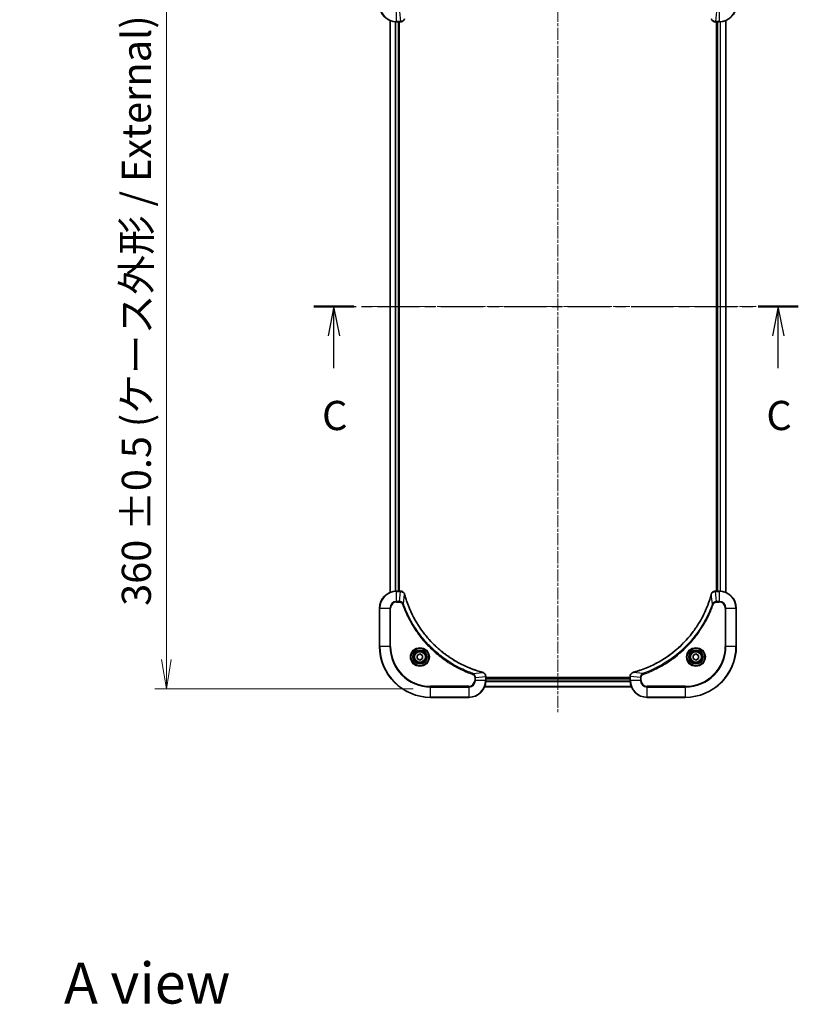
# Model space of a CAD drawing. Units: millimetres. Extents: x 0 to 7945, y 0 to 1546.
# Drawn here: x 2015 to 2382, y 848 to 1311 of the extents above; entities that cross this region are included whole.
import ezdxf

# ---------------------------------------------------------------- set-up
doc = ezdxf.new("R2010")
doc.units = ezdxf.units.MM
doc.linetypes.add('CHAIN', pattern=[0.3543, 0.2362, -0.0295, 0.0591, -0.0295])
doc.layers.add('Centerline (ISO)', color=7, linetype='Continuous', lineweight=18, true_color=0x80ffff)
for name, color, linetype, lineweight in [('Dimension (ISO)', 7, 'Continuous', 18), ('Dimension (ISO) @ 1', 7, 'Continuous', 18), ('Section Line (ISO)', 7, 'CHAIN', 25), ('Symbol (ISO)', 7, 'Continuous', 18), ('Visible (ISO)', 7, 'Continuous', 35), ('Visible Narrow (ISO)', 7, 'Continuous', 25)]:
    doc.layers.add(name, color=color, linetype=linetype, lineweight=lineweight)
doc.styles.add('Note Text (TK)', font='MS PGothic.ttf')
doc.dimstyles.new('Default - Method 1b (TK)', dxfattribs={"dimscale": 3.5, "dimtxt": 2.5, "dimasz": 2.5, "dimexe": 1, "dimexo": 1.5, "dimgap": 1, "dimtad": 1, "dimrnd": 1e-08, "dimdsep": 46, "dimtxsty": 'Note Text (TK)', "dimblk": 'OPEN', "dimcen": 0.09, "dimdle": 5, "dimclrd": 100, "dimclre": 100, "dimclrt": 7, "dimadec": 1, "dimazin": 1, "dimtfac": 1, "dimtmove": 0, "dimatfit": 3, "dimldrblk": 'OPEN', "dimfxl": 0, "dimtolj": 1, "dimlwd": -1, "dimlwe": -1, "dimarcsym": 0})

# ---------------------------------------------------------------- blocks, each defined once
blk = doc.blocks.new('2dTransSection1')
at = {"layer": 'Section Line (ISO)', "linetype": 'CHAIN', "ltscale": 15.341472}
blk.add_line((155.48, 221.887), (196.964, 221.887), dxfattribs=at)
at = {"layer": 'Section Line (ISO)', "linetype": 'Continuous', "lineweight": 50}
for p, q in [((155.48, 221.887), (158.916, 221.887)), ((193.529, 221.887), (196.964, 221.887))]:
    blk.add_line(p, q, dxfattribs=at)
at = {"layer": 'Section Line (ISO)', "linetype": 'Continuous'}
for p, q in [((157.198, 221.887), (156.698, 219.387)), ((157.198, 219.387), (157.198, 221.887)), ((157.698, 219.387), (157.198, 221.887)), ((195.247, 221.887), (194.747, 219.387)), ((195.247, 219.387), (195.247, 221.887)), ((195.747, 219.387), (195.247, 221.887)), ((157.198, 216.6), (157.198, 219.387)), ((195.247, 216.6), (195.247, 219.387))]:
    blk.add_line(p, q, dxfattribs=at)
at = {"layer": 'Section Line (ISO)', "char_height": 2.5, "attachment_point": 7, "style": 'Note Text (TK)'}
for insert in [(156.179, 210.527), (194.228, 210.527)]:
    blk.add_mtext('C', dxfattribs=dict(at, insert=insert))
blk = doc.blocks.new('_Open')
at = {"color": 0, "linetype": 'ByBlock', "lineweight": -2}
for p, q in [((-1, 0.167), (0, 0)), ((-1, -0.167), (0, 0)), ((0, 0), (-1, 0))]:
    blk.add_line(p, q, dxfattribs=at)
blk = doc.blocks.new('*D46')
at = {"layer": 'Defpoints', "color": 0, "transparency": 16777216}
for p in [(2208.84, 1356.38), (2084.42, 996.38), (2208.84, 996.38)]:
    blk.add_point(p, dxfattribs=at)
at = {"layer": 'Dimension (ISO)', "color": 100, "transparency": 16777216}
for p, q in [((2200.59, 1356.38), (2078.92, 1356.38)), ((2084.42, 1342.63), (2084.42, 1010.13)), ((2200.59, 996.38), (2078.92, 996.38))]:
    blk.add_line(p, q, dxfattribs=at)
at = {"layer": 'Dimension (ISO)', "color": 100, "transparency": 16777216, "xscale": 13.75, "yscale": 13.75, "zscale": 13.75}
for p, rotation in [((2084.42, 1356.38), 90), ((2084.42, 996.38), 270)]:
    blk.add_blockref('_Open', p, dxfattribs=dict(at, rotation=rotation))
at = {"layer": 'Dimension (ISO)', "color": 7, "transparency": 16777216, "insert": (2070.28, 1035.46), "char_height": 13.75, "attachment_point": 4, "rotation": 90, "style": 'Note Text (TK)'}
blk.add_mtext('\\A1;\\fMS PGothic|b0|i0;{\\H13.6950;360 ±0.5 (ケース外形 / External)}', dxfattribs=at)

msp = doc.modelspace()

# ---------------------------------------------------------------- linework, layer by layer
at = {"layer": 'Centerline (ISO)', "linetype": 'CHAIN', "ltscale": 23.990969}
for p, q in [((2268.8374, 1367.1254), (2268.8374, 985.2092)), ((2362.1734, 1176.3785), (2176.5622, 1176.3785))]:
    msp.add_line(p, q, dxfattribs=at)
at = {"layer": 'Visible (ISO)'}
for p, q in [((2189.8374, 1310.9623), (2189.8374, 1041.7947)), ((2192.8374, 1310.3785), (2194.6684, 1310.3785)), ((2193.8374, 1042.3785), (2193.8374, 1310.3785)), ((2194.1374, 1042.3785), (2194.1374, 1310.3785)), ((2194.6684, 1310.3785), (2194.6837, 1310.3785)), ((2342.991, 1310.3785), (2343.0063, 1310.3785)), ((2343.0063, 1310.3785), (2344.8374, 1310.3785)), ((2343.5374, 1310.3785), (2343.5374, 1042.3785)), ((2343.8374, 1310.3785), (2343.8374, 1042.3785)), ((2347.8374, 1041.7947), (2347.8374, 1310.9623)), ((2194.6684, 1042.3785), (2192.8374, 1042.3785)), ((2194.6837, 1042.3785), (2194.6684, 1042.3785)), ((2343.0063, 1042.3785), (2342.991, 1042.3785)), ((2344.8374, 1042.3785), (2343.0063, 1042.3785)), ((2184.8374, 1034.3785), (2184.8374, 1016.3785)), ((2352.8374, 1016.3785), (2352.8374, 1034.3785)), ((2202.5874, 1012.1002), (2203.8374, 1012.8219)), ((2202.5874, 1010.6568), (2202.5874, 1012.1002)), ((2203.8374, 1009.9351), (2202.5874, 1010.6568)), ((2203.8374, 1012.8219), (2205.0874, 1012.1002)), ((2205.0874, 1010.6568), (2203.8374, 1009.9351)), ((2205.0874, 1012.1002), (2205.0874, 1010.6568)), ((2332.5874, 1012.1002), (2333.8374, 1012.8219)), ((2332.5874, 1010.6568), (2332.5874, 1012.1002)), ((2333.8374, 1009.9351), (2332.5874, 1010.6568)), ((2333.8374, 1012.8219), (2335.0874, 1012.1002)), ((2335.0874, 1010.6568), (2333.8374, 1009.9351)), ((2335.0874, 1012.1002), (2335.0874, 1010.6568)), ((2234.8374, 1002.2095), (2234.8374, 1002.2249)), ((2234.8374, 1000.3785), (2234.8374, 1002.2095)), ((2302.8374, 1001.6785), (2234.8374, 1001.6785)), ((2302.8374, 1001.3785), (2234.8374, 1001.3785)), ((2302.8374, 1002.2249), (2302.8374, 1002.2095)), ((2302.8374, 1002.2095), (2302.8374, 1000.3785)), ((2234.2536, 997.3785), (2303.4212, 997.3785)), ((2208.8374, 992.3785), (2226.8374, 992.3785)), ((2310.8374, 992.3785), (2328.8374, 992.3785))]:
    msp.add_line(p, q, dxfattribs=at)
for centre, radius in [((2203.8374, 1011.3785), 3.25), ((2203.8374, 1011.3785), 2.75), ((2333.8374, 1011.3785), 3.25), ((2333.8374, 1011.3785), 2.75)]:
    msp.add_circle(centre, radius, dxfattribs=at)
for centre, radius, start, end in [((2192.8374, 1318.3785), 8, 180, 270), ((2344.8374, 1318.3785), 8, 270, 0), ((2192.8374, 1034.3785), 8, 90, 180), ((2344.8374, 1034.3785), 8, 0, 90), ((2208.8374, 1016.3785), 24, 180, 270), ((2328.8374, 1016.3785), 24, 270, 0), ((2226.8374, 1000.3785), 8, 270, 0), ((2310.8374, 1000.3785), 8, 180, 270)]:
    msp.add_arc(centre, radius, start, end, dxfattribs=at)
for points, knots in [([(2194.6837, 1310.3785), (2194.9443, 1310.3785), (2195.2048, 1310.4301), (2195.6979, 1310.6332), (2195.9283, 1310.7894), (2196.264, 1311.1349), (2196.3859, 1311.308), (2196.5357, 1311.6121), (2196.5817, 1311.7346), (2196.6154, 1311.86)], [-0.196787795, -0.196787795, -0.196787795, -0.196787795, -0.138164041, -0.138164041, -0.076757801, -0.076757801, -0.029522231, -0.029522231, 0, 0, 0, 0]), ([(2341.0594, 1311.86), (2341.1074, 1311.681), (2341.1807, 1311.5082), (2341.4301, 1311.0929), (2341.6422, 1310.8717), (2342.216, 1310.4945), (2342.6032, 1310.3785), (2342.991, 1310.3785)], [-0.196787795, -0.196787795, -0.196787795, -0.196787795, -0.154661595, -0.154661595, -0.087259675, -0.087259675, 0, 0, 0, 0]), ([(2196.6154, 1040.897), (2196.5673, 1041.076), (2196.4941, 1041.2488), (2196.2446, 1041.664), (2196.0325, 1041.8853), (2195.4587, 1042.2625), (2195.0715, 1042.3785), (2194.6837, 1042.3785)], [-0.196787795, -0.196787795, -0.196787795, -0.196787795, -0.154661595, -0.154661595, -0.087259675, -0.087259675, 0, 0, 0, 0]), ([(2196.6348, 1040.8247), (2196.6316, 1040.8368), (2196.6283, 1040.8489), (2196.6218, 1040.873), (2196.6186, 1040.885), (2196.6154, 1040.897)], [0, 0, 0, 0, 0.003793092, 0.003793092, 0.007586184, 0.007586184, 0.007586184, 0.007586184]), ([(2233.2836, 1004.1759), (2233.0748, 1004.2323), (2232.8664, 1004.29), (2232.4593, 1004.4054), (2232.2605, 1004.463), (2231.6581, 1004.6415), (2231.2556, 1004.7661), (2230.3334, 1005.064), (2229.8149, 1005.2406), (2228.8047, 1005.6025), (2228.3128, 1005.7872), (2227.1013, 1006.2631), (2226.3851, 1006.5631), (2224.7542, 1007.2897), (2223.8443, 1007.7273), (2221.7825, 1008.7937), (2220.64, 1009.4406), (2218.0721, 1011.0257), (2216.6648, 1011.9931), (2213.3622, 1014.5112), (2211.521, 1016.1327), (2207.6505, 1020.0595), (2205.6916, 1022.4343), (2201.7017, 1028.2506), (2199.8265, 1031.7981), (2197.9951, 1036.5023), (2197.6402, 1037.5035), (2197.143, 1039.0556), (2196.9785, 1039.5996), (2196.7587, 1040.3718), (2196.696, 1040.5981), (2196.6348, 1040.8247)], [0, 0, 0, 0, 0.06549657, 0.06549657, 0.12817861, 0.12817861, 0.2557943, 0.2557943, 0.42169471, 0.42169471, 0.58081118, 0.58081118, 0.81593963, 0.81593963, 1.12160661, 1.12160661, 1.51897368, 1.51897368, 2.03555087, 2.03555087, 2.7767893, 2.7767893, 3.70555522, 3.70555522, 4.91295092, 4.91295092, 5.23453446, 5.23453446, 5.40661912, 5.40661912, 5.47772979, 5.47772979, 5.47772979, 5.47772979]), ([(2341.0399, 1040.8247), (2340.9835, 1040.616), (2340.9259, 1040.4076), (2340.8105, 1040.0004), (2340.7529, 1039.8016), (2340.5743, 1039.1992), (2340.4497, 1038.7967), (2340.1519, 1037.8746), (2339.9753, 1037.356), (2339.6134, 1036.3458), (2339.4287, 1035.8539), (2338.9527, 1034.6424), (2338.6527, 1033.9262), (2337.9261, 1032.2953), (2337.4886, 1031.3854), (2336.4222, 1029.3236), (2335.7753, 1028.1811), (2334.1902, 1025.6132), (2333.2228, 1024.2059), (2330.7047, 1020.9033), (2329.0832, 1019.0621), (2325.1563, 1015.1916), (2322.7815, 1013.2327), (2316.9653, 1009.2429), (2313.4177, 1007.3677), (2308.7136, 1005.5362), (2307.7124, 1005.1813), (2306.1602, 1004.6841), (2305.6163, 1004.5196), (2304.844, 1004.2999), (2304.6178, 1004.2371), (2304.3911, 1004.1759)], [0, 0, 0, 0, 0.06549657, 0.06549657, 0.12817861, 0.12817861, 0.2557943, 0.2557943, 0.42169471, 0.42169471, 0.58081118, 0.58081118, 0.81593963, 0.81593963, 1.12160661, 1.12160661, 1.51897368, 1.51897368, 2.03555087, 2.03555087, 2.7767893, 2.7767893, 3.70555522, 3.70555522, 4.91295092, 4.91295092, 5.23453446, 5.23453446, 5.40661912, 5.40661912, 5.47772979, 5.47772979, 5.47772979, 5.47772979]), ([(2341.0594, 1040.897), (2341.0562, 1040.885), (2341.0529, 1040.873), (2341.0464, 1040.8489), (2341.0432, 1040.8368), (2341.0399, 1040.8247)], [0.00000000006, 0.00000000006, 0.00000000006, 0.00000000006, 0.00379309206, 0.00379309206, 0.00758618406, 0.00758618406, 0.00758618406, 0.00758618406]), ([(2342.991, 1042.3785), (2342.7304, 1042.3785), (2342.47, 1042.3269), (2341.9769, 1042.1238), (2341.7464, 1041.9676), (2341.4107, 1041.6221), (2341.2888, 1041.449), (2341.139, 1041.1449), (2341.093, 1041.0224), (2341.0594, 1040.897)], [-0.196787795, -0.196787795, -0.196787795, -0.196787795, -0.138164041, -0.138164041, -0.076757801, -0.076757801, -0.029522231, -0.029522231, 0, 0, 0, 0]), ([(2233.3559, 1004.1565), (2233.3439, 1004.1597), (2233.3319, 1004.1629), (2233.3078, 1004.1694), (2233.2957, 1004.1727), (2233.2836, 1004.1759)], [0.00000000006, 0.00000000006, 0.00000000006, 0.00000000006, 0.00379309206, 0.00379309206, 0.00758618406, 0.00758618406, 0.00758618406, 0.00758618406]), ([(2234.8374, 1002.2249), (2234.8374, 1002.4854), (2234.7858, 1002.7459), (2234.5826, 1003.239), (2234.4265, 1003.4694), (2234.081, 1003.8052), (2233.9079, 1003.9271), (2233.6037, 1004.0768), (2233.4813, 1004.1228), (2233.3559, 1004.1565)], [-0.196787795, -0.196787795, -0.196787795, -0.196787795, -0.138164041, -0.138164041, -0.076757801, -0.076757801, -0.029522231, -0.029522231, 0, 0, 0, 0]), ([(2304.3188, 1004.1565), (2304.1399, 1004.1084), (2303.967, 1004.0352), (2303.5518, 1003.7857), (2303.3306, 1003.5736), (2302.9533, 1002.9998), (2302.8374, 1002.6127), (2302.8374, 1002.2249)], [-0.196787795, -0.196787795, -0.196787795, -0.196787795, -0.154661595, -0.154661595, -0.087259675, -0.087259675, 0, 0, 0, 0]), ([(2304.3911, 1004.1759), (2304.379, 1004.1727), (2304.3669, 1004.1694), (2304.3428, 1004.1629), (2304.3308, 1004.1597), (2304.3188, 1004.1565)], [0, 0, 0, 0, 0.003793092, 0.003793092, 0.007586184, 0.007586184, 0.007586184, 0.007586184])]:
    msp.add_open_spline(points, degree=3, knots=knots, dxfattribs=at)
at = {"layer": 'Visible Narrow (ISO)'}
for p, q in [((2192.8374, 1310.5249), (2192.8374, 1315.232)), ((2194.1745, 1315.232), (2194.6684, 1310.5249)), ((2343.5003, 1315.232), (2343.0063, 1310.5249)), ((2344.8374, 1315.232), (2344.8374, 1310.5249)), ((2189.9069, 1041.8224), (2189.9069, 1310.9345)), ((2192.2474, 1310.4003), (2192.2474, 1042.3567)), ((2192.4779, 1042.3704), (2192.4779, 1310.3866)), ((2194.6684, 1310.5249), (2192.8374, 1310.5249)), ((2192.8374, 1310.3785), (2192.8374, 1310.5249)), ((2193.5374, 1310.3785), (2193.5374, 1042.3785)), ((2194.6684, 1310.5249), (2194.6684, 1310.3785)), ((2344.8374, 1310.5249), (2343.0063, 1310.5249)), ((2343.0063, 1310.3785), (2343.0063, 1310.5249)), ((2344.1374, 1042.3785), (2344.1374, 1310.3785)), ((2344.8374, 1310.5249), (2344.8374, 1310.3785)), ((2345.1968, 1310.3866), (2345.1968, 1042.3704)), ((2345.4273, 1042.3567), (2345.4273, 1310.4003)), ((2347.7678, 1310.9345), (2347.7678, 1041.8224)), ((2192.8374, 1042.232), (2192.8374, 1042.3785)), ((2192.8374, 1042.232), (2194.6684, 1042.232)), ((2192.8374, 1037.5249), (2192.8374, 1042.232)), ((2194.1745, 1037.5249), (2194.6684, 1042.232)), ((2194.6684, 1042.3785), (2194.6684, 1042.232)), ((2196.0752, 1036.3492), (2196.6058, 1040.8168)), ((2341.5996, 1036.3492), (2341.0689, 1040.8168)), ((2343.0063, 1042.232), (2343.0063, 1042.3785)), ((2343.0063, 1042.232), (2344.8374, 1042.232)), ((2343.5003, 1037.5249), (2343.0063, 1042.232)), ((2344.8374, 1042.3785), (2344.8374, 1042.232)), ((2344.8374, 1042.232), (2344.8374, 1037.5249)), ((2184.9838, 1034.3785), (2184.8374, 1034.3785)), ((2184.9838, 1016.3785), (2184.9838, 1034.3785)), ((2184.9838, 1034.3785), (2189.6909, 1034.3785)), ((2189.6909, 1034.3785), (2189.6909, 1016.3785)), ((2189.6909, 1034.3785), (2190.0445, 1034.3785)), ((2190.0445, 1016.3785), (2190.0445, 1034.3785)), ((2194.1745, 1037.5249), (2192.8374, 1037.5249)), ((2192.8374, 1037.5249), (2192.8374, 1037.1714)), ((2192.8374, 1037.1714), (2194.1745, 1037.1714)), ((2194.1745, 1037.5249), (2194.1745, 1037.1714)), ((2196.0752, 1036.3492), (2195.6425, 1036.1957)), ((2341.5996, 1036.3492), (2342.0322, 1036.1957)), ((2344.8374, 1037.5249), (2343.5003, 1037.5249)), ((2343.5003, 1037.5249), (2343.5003, 1037.1714)), ((2343.5003, 1037.1714), (2344.8374, 1037.1714)), ((2344.8374, 1037.5249), (2344.8374, 1037.1714)), ((2347.6303, 1034.3785), (2347.6303, 1016.3785)), ((2347.9838, 1034.3785), (2347.6303, 1034.3785)), ((2347.9838, 1016.3785), (2347.9838, 1034.3785)), ((2347.9838, 1034.3785), (2352.6909, 1034.3785)), ((2352.6909, 1034.3785), (2352.8374, 1034.3785)), ((2352.6909, 1034.3785), (2352.6909, 1016.3785)), ((2184.9838, 1016.3785), (2184.8374, 1016.3785)), ((2189.6909, 1016.3785), (2184.9838, 1016.3785)), ((2189.6909, 1016.3785), (2190.0445, 1016.3785)), ((2347.6303, 1016.3785), (2347.9838, 1016.3785)), ((2352.6909, 1016.3785), (2347.9838, 1016.3785)), ((2352.6909, 1016.3785), (2352.8374, 1016.3785)), ((2228.808, 1003.6163), (2228.6546, 1003.1837)), ((2228.808, 1003.6163), (2233.2757, 1004.147)), ((2229.6303, 1001.7156), (2229.6303, 1000.3785)), ((2229.9838, 1001.7156), (2229.6303, 1001.7156)), ((2229.9838, 1001.7156), (2234.6909, 1002.2095)), ((2229.9838, 1000.3785), (2229.9838, 1001.7156)), ((2234.6909, 1002.2095), (2234.8374, 1002.2095)), ((2234.6909, 1002.2095), (2234.6909, 1000.3785)), ((2302.8374, 1002.2095), (2302.9838, 1002.2095)), ((2302.9838, 1000.3785), (2302.9838, 1002.2095)), ((2307.6909, 1001.7156), (2302.9838, 1002.2095)), ((2308.8667, 1003.6163), (2304.399, 1004.147)), ((2307.6909, 1001.7156), (2307.6909, 1000.3785)), ((2307.6909, 1001.7156), (2308.0445, 1001.7156)), ((2308.0445, 1000.3785), (2308.0445, 1001.7156)), ((2308.8667, 1003.6163), (2309.0201, 1003.1837)), ((2226.8374, 997.5856), (2208.8374, 997.5856)), ((2208.8374, 997.5856), (2208.8374, 997.232)), ((2208.8374, 997.232), (2226.8374, 997.232)), ((2208.8374, 992.5249), (2208.8374, 997.232)), ((2226.8374, 997.232), (2226.8374, 997.5856)), ((2226.8374, 997.232), (2226.8374, 992.5249)), ((2229.9838, 1000.3785), (2229.6303, 1000.3785)), ((2234.6909, 1000.3785), (2229.9838, 1000.3785)), ((2303.4026, 997.4248), (2234.2721, 997.4248)), ((2234.8374, 1000.3785), (2234.6909, 1000.3785)), ((2234.8177, 999.8185), (2302.857, 999.8185)), ((2302.8477, 999.9722), (2234.827, 999.9722)), ((2234.8374, 1001.0785), (2302.8374, 1001.0785)), ((2302.9838, 1000.3785), (2302.8374, 1000.3785)), ((2307.6909, 1000.3785), (2302.9838, 1000.3785)), ((2307.6909, 1000.3785), (2308.0445, 1000.3785)), ((2328.8374, 997.5856), (2310.8374, 997.5856)), ((2310.8374, 997.232), (2310.8374, 997.5856)), ((2310.8374, 997.232), (2328.8374, 997.232)), ((2310.8374, 992.5249), (2310.8374, 997.232)), ((2328.8374, 997.232), (2328.8374, 997.5856)), ((2328.8374, 997.232), (2328.8374, 992.5249)), ((2208.8374, 992.5249), (2208.8374, 992.3785)), ((2226.8374, 992.5249), (2208.8374, 992.5249)), ((2226.8374, 992.5249), (2226.8374, 992.3785)), ((2328.8374, 992.5249), (2310.8374, 992.5249)), ((2310.8374, 992.5249), (2310.8374, 992.3785)), ((2328.8374, 992.5249), (2328.8374, 992.3785))]:
    msp.add_line(p, q, dxfattribs=at)
for centre, radius in [((2203.8374, 1011.3785), 4.4571), ((2203.8374, 1011.3785), 4.1036), ((2333.8374, 1011.3785), 4.4571), ((2333.8374, 1011.3785), 4.1036), ((2203.8374, 1011.3785), 3.3964), ((2203.8374, 1011.3785), 2.45), ((2333.8374, 1011.3785), 3.3964), ((2333.8374, 1011.3785), 2.45)]:
    msp.add_circle(centre, radius, dxfattribs=at)
for centre, radius, start, end in [((2192.8374, 1318.3785), 7.8536, 180, 270), ((2344.8374, 1318.3785), 7.8536, 270, 0), ((2192.8374, 1034.3785), 7.8536, 90, 180), ((2344.8374, 1034.3785), 7.8536, 0, 90), ((2192.8374, 1034.3785), 3.1464, 90, 180), ((2192.8374, 1034.3785), 2.7929, 90, 180), ((2344.8374, 1034.3785), 3.1464, 0, 90), ((2344.8374, 1034.3785), 2.7929, 0, 90), ((2208.8374, 1016.3785), 23.8536, 180, 270), ((2208.8374, 1016.3785), 19.1464, 180, 270), ((2208.8374, 1016.3785), 18.7929, 180, 270), ((2328.8374, 1016.3785), 18.7929, 270, 0), ((2328.8374, 1016.3785), 23.8536, 270, 0), ((2328.8374, 1016.3785), 19.1464, 270, 0), ((2226.8374, 1000.3785), 2.7929, 270, 0), ((2226.8374, 1000.3785), 7.8536, 270, 0), ((2226.8374, 1000.3785), 3.1464, 270, 0), ((2310.8374, 1000.3785), 7.8536, 180, 270), ((2310.8374, 1000.3785), 3.1464, 180, 270), ((2310.8374, 1000.3785), 2.7929, 180, 270)]:
    msp.add_arc(centre, radius, start, end, dxfattribs=at)
for centre, major_axis, ratio, start_param, end_param in [((2194.6837, 1310.8785), (0, -0.5), 0.00935385, 0, 0.78591171), ((2342.991, 1310.8785), (0, -0.5), 0.00935385, 5.4972736, 6.28318531), ((2194.6837, 1041.8785), (0, 0.5), 0.00935385, 5.4972736, 6.28318531), ((2196.1325, 1040.7674), (0.4829, 0.1296), 0.14287502, 0, 0.40009213), ((2196.1521, 1040.6944), (0.4827, 0.1303), 0.00038233, 5.93481269, 6.28318526), ((2341.5226, 1040.6944), (-0.4827, 0.1303), 0.00038233, 0, 0.34837257), ((2341.5423, 1040.7674), (-0.4829, 0.1296), 0.14287502, 5.88309318, 6.28318531), ((2342.991, 1041.8785), (0, 0.5), 0.00935385, 0, 0.78591171), ((2233.1533, 1003.6932), (0.1303, 0.4827), 0.00038233, 0, 0.34837257), ((2233.2262, 1003.6736), (0.1296, 0.4829), 0.14287502, 5.88309318, 6.28318531), ((2234.3374, 1002.2249), (0.5, 0), 0.00935385, 0, 0.78591171), ((2303.3374, 1002.2249), (-0.5, 0), 0.00935385, 5.4972736, 6.28318531), ((2304.4485, 1003.6736), (-0.1296, 0.4829), 0.14287502, 0, 0.40009213), ((2304.5214, 1003.6932), (-0.1303, 0.4827), 0.00038233, 5.93481272, 6.28318529)]:
    msp.add_ellipse(centre, major_axis=major_axis, ratio=ratio, start_param=start_param, end_param=end_param, dxfattribs=at)
for points, knots in [([(2196.57, 1311.8433), (2196.5246, 1311.7221), (2196.4677, 1311.6076), (2196.2964, 1311.3294), (2196.168, 1311.1772), (2195.8339, 1310.8774), (2195.6163, 1310.7453), (2195.1609, 1310.5722), (2194.9245, 1310.5275), (2194.6871, 1310.5251)], [0, 0, 0, 0, 0.029522231, 0.029522231, 0.076757801, 0.076757801, 0.138164041, 0.138164041, 0.196787795, 0.196787795, 0.196787795, 0.196787795]), ([(2342.9877, 1310.5251), (2342.6343, 1310.5287), (2342.2833, 1310.6267), (2341.74, 1310.9487), (2341.5294, 1311.1381), (2341.2575, 1311.5111), (2341.1694, 1311.6703), (2341.1047, 1311.8433)], [0, 0, 0, 0, 0.087259675, 0.087259675, 0.154661595, 0.154661595, 0.196787795, 0.196787795, 0.196787795, 0.196787795]), ([(2194.6871, 1310.5251), (2194.6839, 1310.5251), (2194.6808, 1310.5251), (2194.6746, 1310.525), (2194.6715, 1310.525), (2194.6684, 1310.5249)], [-0.00153668531, -0.00153668531, -0.00153668531, -0.00153668531, -0.00076834265, -0.00076834265, 0, 0, 0, 0]), ([(2343.0063, 1310.5249), (2343.0032, 1310.525), (2343.0001, 1310.525), (2342.9939, 1310.5251), (2342.9908, 1310.5251), (2342.9877, 1310.5251)], [-0.00153668531, -0.00153668531, -0.00153668531, -0.00153668531, -0.00076834266, -0.00076834266, -0.00000000001, -0.00000000001, -0.00000000001, -0.00000000001]), ([(2194.6684, 1042.232), (2194.6715, 1042.232), (2194.6746, 1042.232), (2194.6808, 1042.2319), (2194.6839, 1042.2319), (2194.6871, 1042.2319)], [-0.00153668531, -0.00153668531, -0.00153668531, -0.00153668531, -0.00076834266, -0.00076834266, -0.00000000001, -0.00000000001, -0.00000000001, -0.00000000001]), ([(2194.6871, 1042.2319), (2195.0405, 1042.2283), (2195.3914, 1042.1303), (2195.9347, 1041.8083), (2196.1453, 1041.6189), (2196.4172, 1041.2459), (2196.5053, 1041.0867), (2196.57, 1040.9136)], [0, 0, 0, 0, 0.087259675, 0.087259675, 0.154661595, 0.154661595, 0.196787795, 0.196787795, 0.196787795, 0.196787795]), ([(2196.57, 1040.9136), (2196.5758, 1040.8981), (2196.5817, 1040.8822), (2196.5937, 1040.85), (2196.5997, 1040.8336), (2196.6058, 1040.8168)], [-0.007586184, -0.007586184, -0.007586184, -0.007586184, -0.003793092, -0.003793092, 0, 0, 0, 0]), ([(2196.6058, 1040.8168), (2196.6673, 1040.5896), (2196.7297, 1040.3636), (2196.9493, 1039.5908), (2197.1136, 1039.0465), (2197.6106, 1037.4932), (2197.9653, 1036.4913), (2199.7963, 1031.7837), (2201.6719, 1028.2333), (2205.6635, 1022.4125), (2207.6236, 1020.0359), (2211.4967, 1016.1064), (2213.3392, 1014.4839), (2216.6443, 1011.9644), (2218.0528, 1010.9966), (2220.6226, 1009.4109), (2221.7661, 1008.7639), (2223.8294, 1007.6973), (2224.74, 1007.2597), (2226.3722, 1006.5332), (2227.0889, 1006.2332), (2228.3013, 1005.7573), (2228.7936, 1005.5727), (2229.8045, 1005.2109), (2230.3234, 1005.0344), (2231.2463, 1004.7367), (2231.6491, 1004.6122), (2232.2519, 1004.4338), (2232.4508, 1004.3762), (2232.8582, 1004.2609), (2233.0664, 1004.2035), (2233.2757, 1004.147)], [-5.47772979, -5.47772979, -5.47772979, -5.47772979, -5.40661912, -5.40661912, -5.23453446, -5.23453446, -4.91295092, -4.91295092, -3.70555522, -3.70555522, -2.7767893, -2.7767893, -2.03555087, -2.03555087, -1.51897368, -1.51897368, -1.12160661, -1.12160661, -0.81593963, -0.81593963, -0.58081118, -0.58081118, -0.42169471, -0.42169471, -0.2557943, -0.2557943, -0.12817861, -0.12817861, -0.06549657, -0.06549657, 0, 0, 0, 0]), ([(2304.399, 1004.147), (2304.6262, 1004.2084), (2304.8523, 1004.2708), (2305.6251, 1004.4904), (2306.1694, 1004.6548), (2307.7226, 1005.1517), (2308.7246, 1005.5065), (2313.4322, 1007.3375), (2316.9826, 1009.213), (2322.8033, 1013.2046), (2325.1799, 1015.1647), (2329.1095, 1019.0378), (2330.732, 1020.8804), (2333.2514, 1024.1855), (2334.2193, 1025.5939), (2335.8049, 1028.1638), (2336.452, 1029.3072), (2337.5186, 1031.3705), (2337.9561, 1032.2811), (2338.6827, 1033.9133), (2338.9827, 1034.6301), (2339.4585, 1035.8425), (2339.6431, 1036.3347), (2340.0049, 1037.3456), (2340.1814, 1037.8646), (2340.4791, 1038.7874), (2340.6037, 1039.1902), (2340.782, 1039.793), (2340.8396, 1039.9919), (2340.9549, 1040.3993), (2341.0123, 1040.6076), (2341.0689, 1040.8168)], [-5.47772979, -5.47772979, -5.47772979, -5.47772979, -5.40661912, -5.40661912, -5.23453446, -5.23453446, -4.91295092, -4.91295092, -3.70555522, -3.70555522, -2.7767893, -2.7767893, -2.03555087, -2.03555087, -1.51897368, -1.51897368, -1.12160661, -1.12160661, -0.81593963, -0.81593963, -0.58081118, -0.58081118, -0.42169471, -0.42169471, -0.2557943, -0.2557943, -0.12817861, -0.12817861, -0.06549657, -0.06549657, 0, 0, 0, 0]), ([(2341.0689, 1040.8168), (2341.075, 1040.8336), (2341.081, 1040.85), (2341.093, 1040.8822), (2341.0989, 1040.8981), (2341.1047, 1040.9136)], [-0.00758618406, -0.00758618406, -0.00758618406, -0.00758618406, -0.00379309206, -0.00379309206, -0.00000000006, -0.00000000006, -0.00000000006, -0.00000000006]), ([(2341.1047, 1040.9136), (2341.1501, 1041.0349), (2341.207, 1041.1494), (2341.3783, 1041.4276), (2341.5067, 1041.5798), (2341.8408, 1041.8795), (2342.0584, 1042.0117), (2342.5138, 1042.1848), (2342.7502, 1042.2295), (2342.9877, 1042.2319)], [0, 0, 0, 0, 0.029522231, 0.029522231, 0.076757801, 0.076757801, 0.138164041, 0.138164041, 0.196787795, 0.196787795, 0.196787795, 0.196787795]), ([(2342.9877, 1042.2319), (2342.9908, 1042.2319), (2342.9939, 1042.2319), (2343.0001, 1042.232), (2343.0032, 1042.232), (2343.0063, 1042.232)], [-0.00153668531, -0.00153668531, -0.00153668531, -0.00153668531, -0.00076834265, -0.00076834265, 0, 0, 0, 0]), ([(2196.0752, 1036.3492), (2195.9839, 1036.5476), (2195.8601, 1036.7178), (2195.5357, 1037.0557), (2195.3214, 1037.2059), (2194.9139, 1037.3986), (2194.7271, 1037.4578), (2194.4167, 1037.5126), (2194.2958, 1037.5238), (2194.1745, 1037.5249)], [-0.187502416, -0.187502416, -0.187502416, -0.187502416, -0.14010274, -0.14010274, -0.077834855, -0.077834855, -0.029936483, -0.029936483, 0, 0, 0, 0]), ([(2194.1745, 1037.1714), (2194.2742, 1037.1714), (2194.374, 1037.1623), (2194.6292, 1037.1153), (2194.782, 1037.0634), (2195.1085, 1036.8953), (2195.2749, 1036.7642), (2195.5083, 1036.4829), (2195.5897, 1036.3447), (2195.6425, 1036.1957)], [0, 0, 0, 0, 0.029936483, 0.029936483, 0.077834855, 0.077834855, 0.14010274, 0.14010274, 0.187502416, 0.187502416, 0.187502416, 0.187502416]), ([(2195.6425, 1036.1957), (2195.6809, 1036.0876), (2195.7195, 1035.9795), (2195.8062, 1035.7397), (2195.8544, 1035.608), (2195.9739, 1035.2851), (2196.0458, 1035.0942), (2196.2137, 1034.656), (2196.3103, 1034.409), (2196.5369, 1033.8427), (2196.668, 1033.5238), (2196.9765, 1032.7932), (2197.1559, 1032.3825), (2197.5804, 1031.443), (2197.8288, 1030.9159), (2198.3969, 1029.7593), (2198.7205, 1029.1318), (2199.5049, 1027.6809), (2199.9752, 1026.8627), (2201.1054, 1025.0102), (2201.7798, 1023.9849), (2203.409, 1021.6817), (2204.3873, 1020.4206), (2206.5146, 1017.9148), (2207.6703, 1016.6759), (2210.592, 1013.8242), (2212.413, 1012.2679), (2216.819, 1008.9802), (2219.4694, 1007.3366), (2223.3004, 1005.3946), (2224.3774, 1004.8924), (2226.2127, 1004.109), (2226.9626, 1003.8085), (2227.9351, 1003.4438), (2228.1519, 1003.364), (2228.4643, 1003.2514), (2228.5594, 1003.2174), (2228.6546, 1003.1837)], [0, 0, 0, 0, 0.0344265, 0.0344265, 0.07650467, 0.07650467, 0.1377084, 0.1377084, 0.21727325, 0.21727325, 0.32070756, 0.32070756, 0.45517217, 0.45517217, 0.62997615, 0.62997615, 0.8417425, 0.8417425, 1.12477817, 1.12477817, 1.49272454, 1.49272454, 1.97105483, 1.97105483, 2.47873595, 2.47873595, 3.19579554, 3.19579554, 4.127973, 4.127973, 4.4843018, 4.4843018, 4.72660511, 4.72660511, 4.79590965, 4.79590965, 4.82621249, 4.82621249, 4.82621249, 4.82621249]), ([(2228.808, 1003.6163), (2228.713, 1003.6503), (2228.6192, 1003.6836), (2228.3096, 1003.7954), (2228.0946, 1003.8746), (2227.1304, 1004.2366), (2226.387, 1004.5349), (2224.5677, 1005.3123), (2223.4999, 1005.8106), (2219.7022, 1007.7372), (2217.0747, 1009.3674), (2212.7069, 1012.6276), (2210.9016, 1014.1707), (2208.005, 1016.998), (2206.8591, 1018.2262), (2204.7498, 1020.7104), (2203.7797, 1021.9607), (2202.164, 1024.2438), (2201.4953, 1025.2603), (2200.3743, 1027.0967), (2199.9078, 1027.9078), (2199.1296, 1029.3461), (2198.8086, 1029.9682), (2198.245, 1031.1148), (2197.9985, 1031.6373), (2197.5773, 1032.5687), (2197.3992, 1032.9759), (2197.0931, 1033.7001), (2196.963, 1034.0162), (2196.7381, 1034.5777), (2196.6422, 1034.8226), (2196.4756, 1035.257), (2196.4042, 1035.4462), (2196.2856, 1035.7663), (2196.2377, 1035.8969), (2196.1517, 1036.1347), (2196.1138, 1036.2412), (2196.0752, 1036.3492)], [-4.82621249, -4.82621249, -4.82621249, -4.82621249, -4.79590965, -4.79590965, -4.72660511, -4.72660511, -4.4843018, -4.4843018, -4.127973, -4.127973, -3.19579554, -3.19579554, -2.47873595, -2.47873595, -1.97105483, -1.97105483, -1.49272454, -1.49272454, -1.12477817, -1.12477817, -0.8417425, -0.8417425, -0.62997615, -0.62997615, -0.45517217, -0.45517217, -0.32070756, -0.32070756, -0.21727325, -0.21727325, -0.1377084, -0.1377084, -0.07650467, -0.07650467, -0.0344265, -0.0344265, 0, 0, 0, 0]), ([(2341.5996, 1036.3492), (2341.5656, 1036.2541), (2341.5322, 1036.1604), (2341.4204, 1035.8507), (2341.3413, 1035.6357), (2340.9792, 1034.6716), (2340.681, 1033.9281), (2339.9035, 1032.1088), (2339.4052, 1031.041), (2337.4787, 1027.2433), (2335.8484, 1024.6159), (2332.5882, 1020.248), (2331.0452, 1018.4427), (2328.2178, 1015.5461), (2326.9896, 1014.4002), (2324.5054, 1012.2909), (2323.2552, 1011.3208), (2320.972, 1009.7052), (2319.9555, 1009.0364), (2318.1191, 1007.9154), (2317.308, 1007.4489), (2315.8697, 1006.6708), (2315.2476, 1006.3498), (2314.1011, 1005.7861), (2313.5785, 1005.5396), (2312.6472, 1005.1184), (2312.24, 1004.9403), (2311.5158, 1004.6342), (2311.1996, 1004.5041), (2310.6381, 1004.2793), (2310.3933, 1004.1833), (2309.9589, 1004.0167), (2309.7696, 1003.9453), (2309.4495, 1003.8267), (2309.3189, 1003.7789), (2309.0812, 1003.6928), (2308.9747, 1003.6549), (2308.8667, 1003.6163)], [-4.82621249, -4.82621249, -4.82621249, -4.82621249, -4.79590965, -4.79590965, -4.72660511, -4.72660511, -4.4843018, -4.4843018, -4.127973, -4.127973, -3.19579554, -3.19579554, -2.47873595, -2.47873595, -1.97105483, -1.97105483, -1.49272454, -1.49272454, -1.12477817, -1.12477817, -0.8417425, -0.8417425, -0.62997615, -0.62997615, -0.45517217, -0.45517217, -0.32070756, -0.32070756, -0.21727325, -0.21727325, -0.1377084, -0.1377084, -0.07650467, -0.07650467, -0.0344265, -0.0344265, 0, 0, 0, 0]), ([(2309.0201, 1003.1837), (2309.1283, 1003.222), (2309.2363, 1003.2607), (2309.4761, 1003.3473), (2309.6079, 1003.3955), (2309.9307, 1003.515), (2310.1217, 1003.5869), (2310.5598, 1003.7548), (2310.8068, 1003.8515), (2311.3732, 1004.078), (2311.6921, 1004.2091), (2312.4226, 1004.5176), (2312.8334, 1004.6971), (2313.7729, 1005.1215), (2314.3, 1005.37), (2315.4566, 1005.9381), (2316.0841, 1006.2616), (2317.535, 1007.046), (2318.3532, 1007.5164), (2320.2056, 1008.6466), (2321.231, 1009.3209), (2323.5341, 1010.9501), (2324.7953, 1011.9284), (2327.3011, 1014.0557), (2328.54, 1015.2115), (2331.3917, 1018.1331), (2332.9479, 1019.9541), (2336.2356, 1024.3601), (2337.8793, 1027.0106), (2339.8212, 1030.8415), (2340.3235, 1031.9186), (2341.1069, 1033.7538), (2341.4074, 1034.5037), (2341.7721, 1035.4763), (2341.8518, 1035.6931), (2341.9645, 1036.0054), (2341.9984, 1036.1005), (2342.0322, 1036.1957)], [0, 0, 0, 0, 0.0344265, 0.0344265, 0.07650467, 0.07650467, 0.1377084, 0.1377084, 0.21727325, 0.21727325, 0.32070756, 0.32070756, 0.45517217, 0.45517217, 0.62997615, 0.62997615, 0.8417425, 0.8417425, 1.12477817, 1.12477817, 1.49272454, 1.49272454, 1.97105483, 1.97105483, 2.47873595, 2.47873595, 3.19579554, 3.19579554, 4.127973, 4.127973, 4.4843018, 4.4843018, 4.72660511, 4.72660511, 4.79590965, 4.79590965, 4.82621249, 4.82621249, 4.82621249, 4.82621249]), ([(2343.5003, 1037.5249), (2343.2496, 1037.5226), (2343.0005, 1037.4774), (2342.5509, 1037.3121), (2342.348, 1037.2), (2342.024, 1036.9431), (2341.8947, 1036.812), (2341.7139, 1036.5649), (2341.6513, 1036.4616), (2341.5996, 1036.3492)], [-0.187504168, -0.187504168, -0.187504168, -0.187504168, -0.125670471, -0.125670471, -0.069816928, -0.069816928, -0.026852665, -0.026852665, 0, 0, 0, 0]), ([(2342.0322, 1036.1957), (2342.0621, 1036.2801), (2342.1013, 1036.3612), (2342.2225, 1036.5598), (2342.3161, 1036.6703), (2342.5619, 1036.8896), (2342.7233, 1036.988), (2343.0881, 1037.1323), (2343.2942, 1037.1714), (2343.5003, 1037.1714)], [0, 0, 0, 0, 0.026852665, 0.026852665, 0.069816928, 0.069816928, 0.125670471, 0.125670471, 0.187504168, 0.187504168, 0.187504168, 0.187504168]), ([(2228.6546, 1003.1837), (2228.739, 1003.1537), (2228.82, 1003.1145), (2229.0187, 1002.9934), (2229.1291, 1002.8998), (2229.3484, 1002.654), (2229.4468, 1002.4926), (2229.5911, 1002.1278), (2229.6303, 1001.9217), (2229.6303, 1001.7156)], [0, 0, 0, 0, 0.026852665, 0.026852665, 0.069816928, 0.069816928, 0.125670471, 0.125670471, 0.187504168, 0.187504168, 0.187504168, 0.187504168]), ([(2229.9838, 1001.7156), (2229.9815, 1001.9663), (2229.9362, 1002.2153), (2229.771, 1002.665), (2229.6589, 1002.8679), (2229.4019, 1003.1918), (2229.2708, 1003.3211), (2229.0238, 1003.502), (2228.9205, 1003.5646), (2228.808, 1003.6163)], [-0.187504168, -0.187504168, -0.187504168, -0.187504168, -0.125670471, -0.125670471, -0.069816928, -0.069816928, -0.026852665, -0.026852665, 0, 0, 0, 0]), ([(2233.2757, 1004.147), (2233.2924, 1004.1409), (2233.3089, 1004.1348), (2233.3411, 1004.1229), (2233.3569, 1004.117), (2233.3725, 1004.1111)], [-0.00758618406, -0.00758618406, -0.00758618406, -0.00758618406, -0.00379309206, -0.00379309206, -0.00000000006, -0.00000000006, -0.00000000006, -0.00000000006]), ([(2233.3725, 1004.1111), (2233.4938, 1004.0658), (2233.6082, 1004.0089), (2233.8865, 1003.8376), (2234.0387, 1003.7091), (2234.3384, 1003.3751), (2234.4706, 1003.1575), (2234.6436, 1002.702), (2234.6883, 1002.4656), (2234.6907, 1002.2282)], [0, 0, 0, 0, 0.029522231, 0.029522231, 0.076757801, 0.076757801, 0.138164041, 0.138164041, 0.196787795, 0.196787795, 0.196787795, 0.196787795]), ([(2234.6907, 1002.2282), (2234.6908, 1002.2251), (2234.6908, 1002.222), (2234.6909, 1002.2157), (2234.6909, 1002.2126), (2234.6909, 1002.2095)], [-0.00153668531, -0.00153668531, -0.00153668531, -0.00153668531, -0.00076834265, -0.00076834265, 0, 0, 0, 0]), ([(2302.9838, 1002.2095), (2302.9838, 1002.2126), (2302.9839, 1002.2157), (2302.9839, 1002.222), (2302.984, 1002.2251), (2302.984, 1002.2282)], [-0.00153668531, -0.00153668531, -0.00153668531, -0.00153668531, -0.00076834266, -0.00076834266, -0.00000000001, -0.00000000001, -0.00000000001, -0.00000000001]), ([(2302.984, 1002.2282), (2302.9876, 1002.5816), (2303.0856, 1002.9325), (2303.4076, 1003.4758), (2303.597, 1003.6864), (2303.97, 1003.9584), (2304.1292, 1004.0464), (2304.3022, 1004.1111)], [0, 0, 0, 0, 0.087259675, 0.087259675, 0.154661595, 0.154661595, 0.196787795, 0.196787795, 0.196787795, 0.196787795]), ([(2304.3022, 1004.1111), (2304.3178, 1004.117), (2304.3336, 1004.1229), (2304.3659, 1004.1348), (2304.3823, 1004.1409), (2304.399, 1004.147)], [-0.007586184, -0.007586184, -0.007586184, -0.007586184, -0.003793092, -0.003793092, 0, 0, 0, 0]), ([(2308.8667, 1003.6163), (2308.6682, 1003.525), (2308.4981, 1003.4012), (2308.1602, 1003.0769), (2308.0099, 1002.8625), (2307.8172, 1002.455), (2307.7581, 1002.2682), (2307.7032, 1001.9579), (2307.692, 1001.8369), (2307.6909, 1001.7156)], [-0.187502416, -0.187502416, -0.187502416, -0.187502416, -0.14010274, -0.14010274, -0.077834855, -0.077834855, -0.029936483, -0.029936483, 0, 0, 0, 0]), ([(2308.0445, 1001.7156), (2308.0445, 1001.8154), (2308.0536, 1001.9152), (2308.1006, 1002.1703), (2308.1524, 1002.3232), (2308.3205, 1002.6497), (2308.4516, 1002.816), (2308.7329, 1003.0494), (2308.8712, 1003.1309), (2309.0201, 1003.1837)], [0, 0, 0, 0, 0.029936483, 0.029936483, 0.077834855, 0.077834855, 0.14010274, 0.14010274, 0.187502416, 0.187502416, 0.187502416, 0.187502416])]:
    msp.add_open_spline(points, degree=3, knots=knots, dxfattribs=at)

# ---------------------------------------------------------------- block references
at = {"layer": 'Section Line (ISO)', "xscale": 5.5, "yscale": 5.5, "zscale": 5.5}
msp.add_blockref('2dTransSection1', (1298.75, -44), dxfattribs=at)

# ---------------------------------------------------------------- texts
at = {"layer": 'Symbol (ISO)', "color": 7, "insert": (2036.1888, 857.8272), "char_height": 19.25, "attachment_point": 4, "line_spacing_factor": 1.5, "style": 'Note Text (TK)'}
msp.add_mtext('\\fMS PGothic|b0|i0;{\\H19.2500;A view}', dxfattribs=at)

# ---------------------------------------------------------------- dimensions: what is measured, and where the dimension line sits
at = {"layer": 'Dimension (ISO) @ 1', "color": 100, "true_color": 0x00ff3f}
dim = msp.add_linear_dim(base=(2084.4163, 996.3785), p1=(2208.8374, 1356.3785), p2=(2208.8374, 996.3785), angle=90, text='\\fMS PGothic|b0|i0;{\\H13.6950;<> ±0.5 (ケース外形 / External)}', dimstyle='Default - Method 1b (TK)', override={"dimscale": 1, "dimtxt": 13.75, "dimasz": 13.75, "dimexe": 5.5, "dimexo": 8.25, "dimgap": 5.5, "dimdec": 2, "dimcen": 0.495, "dimtol": 0, "dimlim": 0, "dimtp": 0, "dimtm": 0, "dimtdec": 2, "dimtix": 0, "dimtofl": 0, "dimtmove": 0, "dimatfit": 1}, dxfattribs=at)
dim.commit()
dim.dimension.update_dxf_attribs({"geometry": '*D46', "text_midpoint": (2084.4163, 1176.3785), "dimtype": 128})

doc.saveas('drawing.dxf')
